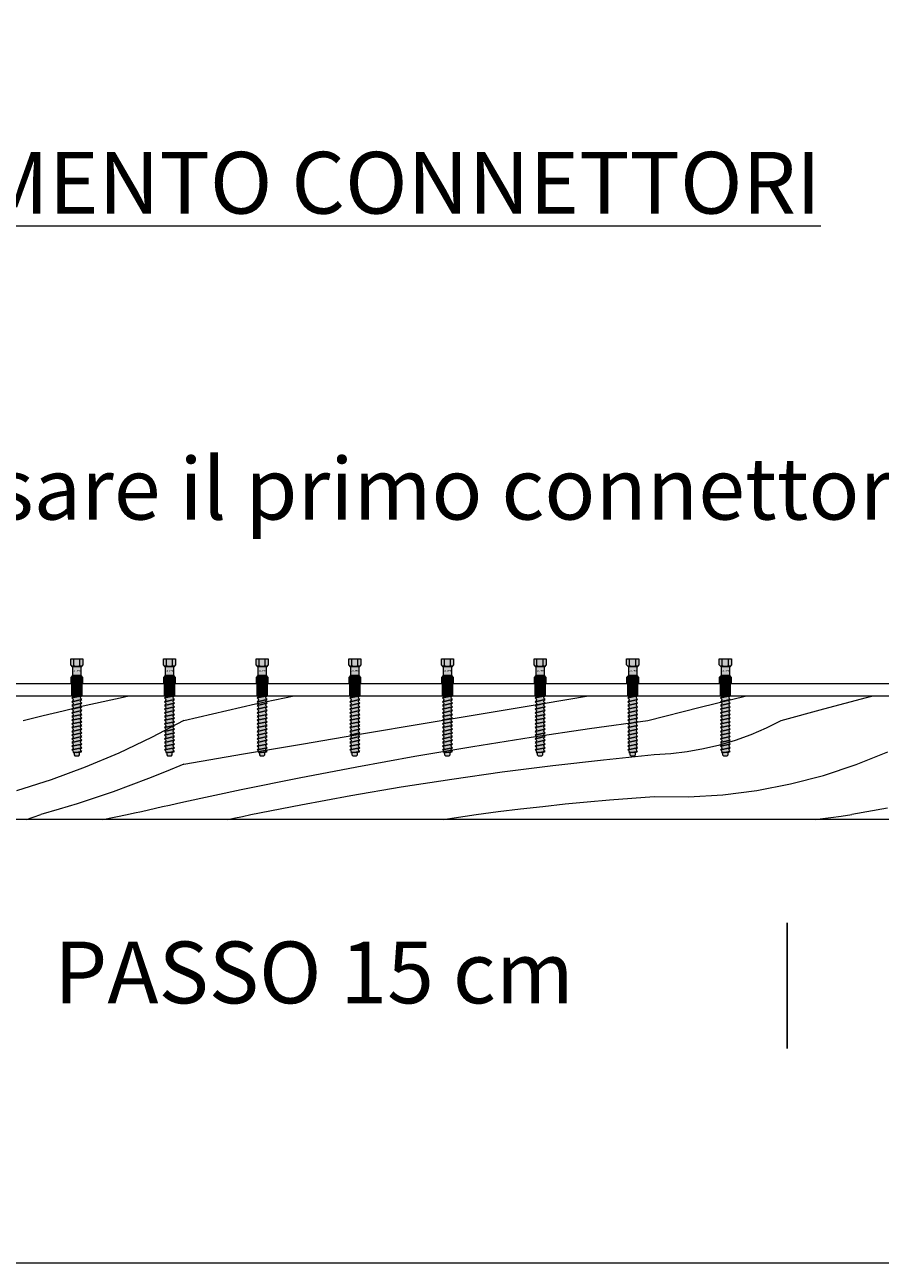
# Model space of a CAD drawing. Units: millimetres. Extents: x 10584 to 40302, y 6216 to 19600.
# Drawn here: x 13917 to 15302, y 15197 to 17202 of the extents above; entities that cross this region are included whole.
import ezdxf

# ---------------------------------------------------------------- set-up
doc = ezdxf.new("R2010")
doc.units = ezdxf.units.MM
doc.header["$LTSCALE"] = 0.01
doc.layers.add('CONNETTORE', color=3, linetype='Continuous', lineweight=5)
doc.layers.add('TESTO', color=2, linetype='Continuous', lineweight=5)
for name, color, linetype in [('CONNETTORE RETINO', 2, 'Continuous'), ('Disegno 2D - Generale', 7, 'Continuous'), ('LINEE', 6, 'Continuous'), ('Standard', 7, 'Continuous')]:
    doc.layers.add(name, color=color, linetype=linetype)
doc.styles.add('3', font='ARIAL.TTF')
doc.styles.get("Standard").update_dxf_attribs({"font": 'ARIALN.TTF'})

# ---------------------------------------------------------------- blocks, each defined once
blk = doc.blocks.new('*X29')
at = {"layer": 'Disegno 2D - Generale', "color": 57, "linetype": 'Continuous', "lineweight": 20}
for p, q in [((162.9051225621847, -29.69454571419779), (162.937598822215, -29.68718615452096)), ((162.937598822215, -29.68718615452096), (162.970126324562, -29.68005648585724)), ((162.970126324562, -29.68005648585724), (162.9793739974862, -29.67809794582648)), ((163.0680000000001, -29.71800000000002), (163.1844551179987, -29.69099548555082)), ((163.1844551179987, -29.69099548555082), (163.246710066275, -29.67809794582648)), ((163.5529474025254, -29.70667102239106), (163.6499542616269, -29.69039212631673)), ((163.6499542616269, -29.69039212631673), (163.7233754258096, -29.67809794582648)), ((163.90402243679, -29.69650033711952), (163.979007016455, -29.67809794582648)), ((164.1042636547929, -29.69898386249946), (164.1733569851264, -29.68078467129863)), ((164.1733569851264, -29.68078467129863), (164.1840706865065, -29.67809794582648)), ((162.808017470227, -29.71800000000002), (162.8403302654448, -29.70995302234319)), ((162.8403302654448, -29.70995302234319), (162.872699169225, -29.70213479669652)), ((162.872699169225, -29.70213479669652), (162.9051225621847, -29.69454571419779)), ((163.4559463200385, -29.72298430429614), (163.5529474025254, -29.70667102239106)), ((163.8194323967542, -29.71800000000002), (163.90402243679, -29.69650033711952)), ((164.0353906893311, -29.71800000000002), (164.1042636547929, -29.69898386249946)), ((163.0680000000001, -29.71800000000002), (163.0160295888085, -29.745502620394)), ((163.358951026355, -29.73933196998223), (163.4559463200385, -29.72298430429614)), ((163.6305707749041, -29.74500287779022), (163.7249302313825, -29.73100237666074)), ((163.7249302313825, -29.73100237666074), (163.8194323967542, -29.71800000000002)), ((163.9867391834436, -29.74050710660786), (164.0113847686439, -29.72994490475944)), ((164.0113847686439, -29.72994490475944), (164.0353906893311, -29.71800000000002)), ((163.0160295888085, -29.745502620394), (162.9628923954177, -29.77067714018078)), ((163.2619615336627, -29.7557140173951), (163.358951026355, -29.73933196998223)), ((163.5363645691311, -29.75999993925642), (163.6305707749041, -29.74500287779022)), ((163.9358490815164, -29.75735158341258), (163.9615334971891, -29.74965250753923)), ((163.9615334971891, -29.74965250753923), (163.9867391834436, -29.74050710660786)), ((162.9628923954177, -29.77067714018078), (162.9086926469621, -29.7934741802364)), ((163.0680000000001, -29.78858124916306), (163.1649778541489, -29.77213044447631)), ((163.1649778541489, -29.77213044447631), (163.2619615336627, -29.7557140173951)), ((163.4423221387543, -29.77599188559185), (163.5363645691311, -29.75999993925642)), ((163.8300000000001, -29.77325915222639), (163.856758746398, -29.7715461230487)), ((163.856758746398, -29.7715461230487), (163.8833770081999, -29.76831608955076)), ((163.8833770081999, -29.76831608955076), (163.9097688535457, -29.76357947926494)), ((163.9097688535457, -29.76357947926494), (163.9358490815164, -29.75735158341258)), ((164.1565494992106, -29.78937724554254), (164.207936365296, -29.76854668223697)), ((163.0680000000001, -29.78858124916306), (163.0397139729438, -29.80045041964744)), ((163.2547706102944, -29.8109531754587), (163.3484539901677, -29.79297693018075)), ((163.3484539901677, -29.79297693018075), (163.4423221387543, -29.77599188559185)), ((163.5837645939578, -29.80133702580203), (163.6657130630817, -29.79086021303357)), ((163.6657130630817, -29.79086021303357), (163.7477966061012, -29.78150034322205)), ((163.7477966061012, -29.78150034322205), (163.8300000000001, -29.77325915222639)), ((164.1039174607189, -29.80682404748219), (164.1565494992106, -29.78937724554254)), ((162.9086926469621, -29.7934741802364), (162.8535366547485, -29.81384902479757)), ((163.0112379610344, -29.81185626377923), (162.9825795529872, -29.82279574195785)), ((163.0397139729438, -29.80045041964744), (163.0112379610344, -29.81185626377923)), ((163.1612824654154, -29.82991861312462), (163.2547706102944, -29.8109531754587)), ((163.4203336413914, -29.82563350140668), (163.5019663966955, -29.81292883852296)), ((163.5019663966955, -29.81292883852296), (163.5837645939578, -29.80133702580203)), ((164.0502627988741, -29.82081331608434), (164.1039174607189, -29.80682404748219)), ((162.8535366547485, -29.81384902479757), (162.7975326057297, -29.83176170917045)), ((162.9825795529872, -29.82279574195785), (162.953746386125, -29.83326593886693)), ((163.0680000000001, -29.84987112436514), (163.1612824654154, -29.82991861312462)), ((163.3388814674598, -29.83944865827698), (163.4203336413914, -29.82563350140668)), ((163.9407964623055, -29.83819751459315), (163.9958123867846, -29.83128589919431)), ((163.9958123867846, -29.83128589919431), (164.0502627988741, -29.82081331608434)), ((162.8955865560607, -29.85278745366016), (162.8662753921633, -29.86183356915798)), ((162.9247461443429, -29.84326406425122), (162.8955865560607, -29.85278745366016)), ((162.953746386125, -29.83326593886693), (162.9247461443429, -29.84326406425122)), ((163.0451567117513, -29.85491458645937), (163.0565767217568, -29.85238545401861)), ((163.0565767217568, -29.85238545401861), (163.0680000000001, -29.84987112436514)), ((163.2576249808249, -29.85437174700813), (163.3388814674598, -29.83944865827698)), ((163.6854106021568, -29.85321069525143), (163.721515918828, -29.84972744404399)), ((163.721515918828, -29.84972744404399), (163.7576512228876, -29.84657043099086)), ((163.7576512228876, -29.84657043099086), (163.7938135665941, -29.84373991362572)), ((163.7938135665941, -29.84373991362572), (163.8300000000001, -29.84123612284839)), ((163.8300000000001, -29.84123612284839), (163.8854476545017, -29.84151893724024)), ((163.8854476545017, -29.84151893724024), (163.9407964623055, -29.83819751459315)), ((162.8240879485219, -29.87473705606832), (162.8368204639297, -29.87040000000002)), ((162.8662753921633, -29.86183356915798), (162.8368204639297, -29.87040000000002)), ((162.9369492568497, -29.87809794582648), (162.9767063585196, -29.87040000000002)), ((162.9767063585196, -29.87040000000002), (162.9881063564691, -29.86778214091677)), ((162.9881063564691, -29.86778214091677), (162.9995097376655, -29.8651790587591)), ((162.9995097376655, -29.8651790587591), (163.0109164829545, -29.8625907578994)), ((163.0109164829545, -29.8625907578994), (163.0223265731764, -29.86001724268521)), ((163.0223265731764, -29.86001724268521), (163.0337399891657, -29.85745851743924)), ((163.0337399891657, -29.85745851743924), (163.0451567117513, -29.85491458645937)), ((163.1493947708981, -29.87603367008265), (163.1629837883428, -29.87320128452248)), ((163.1629837883428, -29.87320128452248), (163.1765792511191, -29.87040000000002)), ((163.1765792511191, -29.87040000000002), (163.2576249808249, -29.85437174700813)), ((163.4883857843406, -29.87809794582648), (163.5413480735271, -29.87040000000002)), ((163.5413480735271, -29.87040000000002), (163.5773040157554, -29.86561490341003)), ((163.5773040157554, -29.86561490341003), (163.6133017094749, -29.861154748953)), ((163.6133017094749, -29.861154748953), (163.6493382181695, -29.85701990046655)), ((163.6493382181695, -29.85701990046655), (163.6854106021568, -29.85321069525143)), ((164.1155259036264, -29.87524857966434), (164.132547457646, -29.87293431093703)), ((164.132547457646, -29.87293431093703), (164.1495376433147, -29.87040000000002)), ((164.2074211868174, -29.86006495478824), (164.1495376433147, -29.87040000000002)), ((162.8134073597936, -29.87809794582648), (162.8240879485219, -29.87473705606832)), ((163.1396031509517, -29.87809794582648), (163.1493947708981, -29.87603367008265)), ((164.0915880699664, -29.87809794582648), (164.0984758309309, -29.87734241873711)), ((164.0984758309309, -29.87734241873711), (164.1155259036264, -29.87524857966434))]:
    blk.add_line(p, q, dxfattribs=at)
blk = doc.blocks.new('HATCH_97', base_point=(6, 0))
at = {"layer": 'Disegno 2D - Generale', "color": 57, "linetype": 'Continuous', "lineweight": 20}
blk.add_blockref('*X29', (0, 0), dxfattribs=at)
blk = doc.blocks.new('*U184')
at = {"layer": 'CONNETTORE RETINO'}
h = blk.add_hatch(color=256, dxfattribs=at)
h.paths.add_polyline_path([(-8.21307466492072e-10, 27.0000000054287), (-7.000000000821307, 27.0000000054287), (-7.000000000821307, 12.99999999239019), (6.999999999178693, 12.99999999239019), (6.999999999178693, 27.0000000054287)])
h.paths.add_polyline_path([(-9.814954577049356, 39.99999999890944), (9.814954575399462, 39.99999999890944), (9.814954575399462, 30.31495457559951), (6.999999999178693, 27.0000000054287), (-7.000000000821307, 27.0000000054287), (-9.814954577049356, 30.31495457559951)])
for points in [[(-9.814954576704825, 3.094264400260727e-09), (9.814954575743993, 3.094264400260727e-09), (9.814954575423716, 9.685045422227788), (6.999999999202946, 12.9999999923986), (-7.000000000797054, 12.9999999923986), (-9.814954577025102, 9.685045422227788)], [(8.000000006005697, -19.99999999381147), (-8.000000007927353, -19.99999999381147), (-8.000000007927355, 3.094264400260727e-09), (8.000000006005695, 3.094264400260727e-09)]]:
    blk.add_hatch(color=256, dxfattribs=at).paths.add_polyline_path(points)
h = blk.add_hatch(color=256, dxfattribs=at)
edge = h.paths.add_edge_path()
edge.add_line((8.000000020134282, -19.99999999381146), (-6.009162243535398, -19.99999999381146))
edge.add_arc((-9.204522746230124, -20.49864946618823), 3.234034637798908, -68.13308050415219, 8.869708467071575, ccw=False)
edge.add_arc((-9.209044972088419, -26.50000000168563), 3.234469006008389, -68.04982649533332, 68.04982649556553, ccw=False)
edge.add_arc((-9.202148443944692, -32.50000000708843), 3.231897410062722, -68.1632267540466, 68.1632267540466, ccw=False)
edge.add_arc((-9.202148446628284, -38.50000001122118), 3.231897412746319, -68.16322672185811, 68.163226721858, ccw=False)
edge.add_arc((-9.202148448092798, -44.50000001816045), 3.231897414210827, -68.16322672278102, 68.16322670429167, ccw=False)
edge.add_arc((-9.202148445788508, -50.50000002530743), 3.231897411906544, -68.16322675042022, 68.16322675042011, ccw=False)
edge.add_arc((-9.202148446208396, -56.50000003117944), 3.231897412326433, -68.16322668574958, 68.16322674538372, ccw=False)
edge.add_arc((-9.202148447637823, -62.50000003580027), 3.231897413755856, -68.16322666860412, 68.16322666860412, ccw=False)
edge.add_arc((-9.202148447364221, -68.5000000412031), 3.231897413482258, -68.16322671326282, 68.16322667188592, ccw=False)
edge.add_arc((-9.202148449114302, -74.5000000493412), 3.231897415232361, -68.16322660328188, 68.1632266922714, ccw=False)
edge.add_arc((-9.20214844662827, -80.5000000532471), 3.231897412746315, -68.16322668071427, 68.16322663310098, ccw=False)
edge.add_arc((-9.202148451174592, -86.50000005950244), 3.231897416324922, -68.163226678934, 68.1632266193082, ccw=False)
edge.add_arc((-9.202148447664838, -92.50000006791868), 3.231897412815164, -68.16322663227493, 68.16322672103212, ccw=False)
edge.add_arc((-9.202148447596015, -98.50000007018917), 3.231897412746331, -68.16322672185743, 68.16322663310018, ccw=False)
edge.add_arc((-9.202148451631187, -104.5000000788677), 3.231897416781512, -68.16322667368928, 68.1632266734573, ccw=False)
edge.add_arc((-9.202148446909261, -110.5000000871414), 3.231897412105962, -17.781784157840093, 68.16322673065639, ccw=False)
edge.add_line((-6.124649978406323, -111.4869975839666), (-4.500000005635824, -112.0000001513743))
edge.add_line((-4.500000005635824, -112.0000001513743), (-4.500000005635824, -115.5000001546339))
edge.add_line((-4.500000005635824, -115.5000001546339), (-3.00000000423884, -117.0000001560309))
edge.add_line((-3.00000000423884, -117.0000001560309), (3.000000001349095, -117.0000001560309))
edge.add_line((3.000000001349095, -117.0000001560309), (4.500000002746079, -115.5000001546339))
edge.add_line((4.500000002746079, -115.5000001546339), (4.500000002746079, -112.0000001513743))
edge.add_line((4.500000002746079, -112.0000001513743), (8.000000005038006, -110.0000000838098))
edge.add_arc((9.202148444501718, -107.0000000792765), 3.231897414477224, 111.8367736455144, 248.16322671958602, ccw=False)
edge.add_arc((9.20214845325316, -101.0000000796096), 3.231897423228635, 111.8367737504827, 248.1632262495157, ccw=False)
edge.add_arc((9.202148453588366, -95.00000007379487), 3.231897423563819, 111.83677349665089, 248.1632262454965, ccw=False)
edge.add_arc((9.202148444502201, -89.00000006308056), 3.231897414477696, 111.83677328048589, 248.16322661233409, ccw=False)
edge.add_arc((9.202148443738539, -83.00000005557541), 3.23189741274632, 111.8367736247522, 248.1632267217994, ccw=False)
edge.add_arc((9.202148454220863, -77.0000000570796), 3.231897423228624, 111.83677344501919, 248.16322624951619, ccw=False)
edge.add_arc((9.202148442323706, -71.0000000467229), 3.231897411331474, 111.83677326093951, 248.1632266976826, ccw=False)
edge.add_arc((9.202148443738539, -65.00000004172199), 3.231897412746318, 111.83677327790991, 248.1632267220901, ccw=False)
edge.add_arc((9.202148445615736, -59.00000003449375), 3.231897414623511, 111.83677330065831, 248.163226699574, ccw=False)
edge.add_arc((9.20214844347217, -53.00000002745548), 3.231897412479943, 111.83677331609181, 248.16322672505288, ccw=False)
edge.add_arc((9.202148444328175, -47.00000002301491), 3.231897413335968, 111.83677326672529, 248.1632266736405, ccw=False)
edge.add_arc((9.202148445469449, -41.00000001472057), 3.231897414477229, 111.83677364551309, 248.16322671958568, ccw=False)
edge.add_arc((9.300952185370507, -35.00000001504917), 3.269935265341525, 113.44400140964481, 246.5559983325031, ccw=False)
edge.add_arc((9.202148443738539, -29.00000000528399), 3.231897412746322, 111.836773278142, 248.163226633101, ccw=False)
edge.add_arc((9.201702382426904, -23.00000000108425), 3.231731519043056, 111.82943216394051, 248.17056754773398, ccw=False)
blk.add_lwpolyline([(-4.80414819037378e-10, 3.094264400260727e-09), (-4.80414819037378e-10, 3.094264400260727e-09)])
at = {"layer": 'CONNETTORE', "linetype": 'Continuous', "lineweight": 20}
for p, q in [((-8.000000008895453, -23.49999999725134), (8.000000006005708, -19.99999999690209)), ((8.000000006005708, -19.99999999690209), (-8.000000008895453, -23.49999999725134)), ((-8.000000008895453, -29.50000000283927), (8.000000006005708, -25.99999999957964)), ((8.000000006005708, -25.99999999957964), (-8.000000008895453, -29.50000000283927)), ((-8.000000008895453, -35.50000001133759), (8.000000006005708, -32.00000000516758)), ((8.000000006005708, -32.00000000516758), (-8.000000008895453, -35.50000001133759)), ((-8.000000008895453, -41.50000001692553), (8.000000006005708, -38.0000000136659)), ((8.000000006005708, -38.0000000136659), (-8.000000008895453, -41.50000001692553)), ((-8.000000008895453, -47.50000002251346), (8.000000006005708, -44.00000001925383)), ((8.000000006005708, -44.00000001925383), (-8.000000008895453, -47.50000002251346)), ((-8.000000008895453, -53.5000000281014), (8.000000006005708, -50.00000002484177)), ((8.000000006005708, -50.00000002484177), (-8.000000008895453, -53.5000000281014)), ((-8.000000008895453, -59.50000003368933), (8.000000006005708, -56.0000000304297)), ((8.000000006005708, -56.0000000304297), (-8.000000008895453, -59.50000003368933)), ((-8.000000008895453, -65.50000003927727), (8.000000006005708, -62.00000003601764)), ((8.000000006005708, -62.00000003601764), (-8.000000008895453, -65.50000003927727)), ((-8.000000008895453, -71.5000000448652), (8.000000006005708, -68.00000004160557)), ((8.000000006005708, -68.00000004160557), (-8.000000008895453, -71.5000000448652)), ((-8.000000008895453, -77.50000005336352), (8.000000006005708, -74.00000004719351)), ((8.000000006005708, -74.00000004719351), (-8.000000008895453, -77.50000005336352)), ((-8.000000008895453, -83.50000005604107), (8.000000006005708, -80.00000005569183)), ((8.000000006005708, -80.00000005569183), (-8.000000008895453, -83.50000005604107)), ((-8.000000009863156, -89.50000006180727), (8.000000005038006, -86.00000005854764)), ((8.000000005038006, -86.00000005854764), (-8.000000009863156, -89.50000006180727)), ((-8.000000009863156, -95.50000007030559), (8.000000005038006, -92.00000006413558)), ((8.000000005038006, -92.00000006413558), (-8.000000009863156, -95.50000007030559)), ((-8.000000009863156, -101.5000000758935), (8.000000005038006, -98.0000000726339)), ((8.000000005038006, -98.0000000726339), (-8.000000009863156, -101.5000000758935)), ((8.000000005038006, -104.0000000782218), (-8.000000009863156, -107.5000000814815)), ((-8.000000009863156, -107.5000000814815), (8.000000005038006, -104.0000000782218)), ((8.000000005038006, -110.0000000838098), (-1.142857446688735, -112.0000001513743)), ((-1.142857446688735, -112.0000001513743), (8.000000005038006, -110.0000000838098))]:
    blk.add_line(p, q, dxfattribs=at)
at = {"layer": 'CONNETTORE'}
for points in [[(-9.814954577049356, 39.99999999890944), (9.814954575399462, 39.99999999890944), (9.814954575399462, 30.31495457559951), (6.999999999178693, 27.0000000054287), (-7.000000000821307, 27.0000000054287), (-9.814954577049356, 30.31495457559951)], [(-8.21307466492072e-10, 27.0000000054287), (-7.000000000821307, 27.0000000054287), (-7.000000000821307, 12.99999999239019), (6.999999999178693, 12.99999999239019), (6.999999999178693, 27.0000000054287)], [(-9.814954576704825, 3.094264400260727e-09), (9.814954575743993, 3.094264400260727e-09), (9.814954575423716, 9.685045422227788), (6.999999999202946, 12.9999999923986), (-7.000000000797054, 12.9999999923986), (-9.814954577025102, 9.685045422227788)], [(8.000000006005697, -19.99999999381147), (-8.000000007927353, -19.99999999381147), (-8.000000007927355, 3.094264400260727e-09), (8.000000006005695, 3.094264400260727e-09)]]:
    blk.add_lwpolyline(points, close=True, dxfattribs=at)
for points in [[(-5.000000005790787, 29.00000000653101), (-5.000000005790787, 39.99999999890944)], [(5.000000004672041, 29.00000000675657), (5.000000004672041, 39.99999999890944)], [(-5.000000005766533, 10.99999999129629), (-5.000000005446256, 3.094264400260727e-09)], [(5.000000004696294, 10.99999999107074), (5.000000005016571, 3.094264400260727e-09)], [(4.500000002746079, -112.0000001513743), (-4.500000005635824, -112.0000001513743)]]:
    blk.add_lwpolyline(points, dxfattribs=at)
blk.add_lwpolyline([(8.000000020134282, -19.99999999381146), (-6.009162243535398, -19.99999999381146, -0.3492292867130026), (-8.000000007939503, -23.49999999743645, -0.675141346328753), (-8.000000007927353, -29.5000000059299, -0.6765829910871807), (-8.000000007927353, -35.50000000824696, -0.6765829906776949), (-8.000000007927353, -41.50000001419539, -0.6765829905718328), (-8.000000008895453, -47.50000002251346, -0.6765829910410464), (-8.000000008895453, -53.5000000281014, -0.676582990597662), (-8.000000005773016, -59.5000000330063, -0.6765829900002334), (-8.000000005773016, -65.50000003859424, -0.6765829903051658), (-8.000000007939503, -71.50000004468009, -0.6765829897352755), (-8.000000003280034, -77.50000005213514, -0.6765829898514376), (-8.000000005773058, -83.50000005535804, -0.6765829897523813), (-8.000000008895055, -89.50000006489788, -0.6765829901026328), (-8.000000004247736, -95.5000000690772, -0.6765829901131313), (-8.000000008895055, -101.5000000731634, -0.6765829900634482), (-8.000000008907206, -107.500000084577, -0.3936333368747333), (-6.124649978406323, -111.4869975839666), (-4.500000005635824, -112.0000001513743), (-4.500000005635824, -115.5000001546339), (-3.00000000423884, -117.0000001560309), (3.000000001349095, -117.0000001560309), (4.500000002746079, -115.5000001546339), (4.500000002746079, -112.0000001513743), (8.000000005038006, -110.0000000838098, -0.6765829883264981), (7.999999985921393, -104.0000000824036, -0.6765829846688527), (7.999999985921479, -98.00000007681564, -0.6765829862578354), (7.999999999422615, -92.00000006536393, -0.6765829899661384), (8.000000005034538, -86.00000005854838, -0.6765829884726422), (7.999999986889152, -80.00000005987357, -0.6765829866118183), (8.000000002883242, -74.00000004787654, -0.6765829906333444), (8.000000005049772, -68.00000004470107, -0.676582990680649), (8.000000005049772, -62.00000003874291, -0.6765829903927347), (8.000000005037608, -56.00000003024945, -0.6765829904566291), (8.00000000288327, -50.0000000255248, -0.6765829904436178), (8.000000006005708, -44.00000001925383, -0.6765829883265049), (7.999999986889181, -38.00000001784764, -0.656327689950911), (8.000000000390289, -32.00000000639595, -0.6765829901131385), (8.000000005037608, -26.00000000230978, -0.6766763821089273), (8.000000020134282, -19.99999999381146)], format="xyb", close=True, dxfattribs=at)
at = {"layer": 'CONNETTORE', "linetype": 'Continuous', "lineweight": 20}
for centre, radius, start, end in [((-10.00000001013453, 40.84121568368657), 12.85357494103323, 279.0644419549026, 292.8920941049676), ((-8.21307466492072e-10, 40.84121568368657), 12.85357494094796, 247.1079058950324, 292.8920941049676), ((10.00000000849192, 40.84121568368657), 12.85357494029427, 247.1079058945674, 260.9355580469991), ((-10.00000001013453, -0.8412156858676809), 12.85357494103323, 67.10790589503243, 80.93555804509734), ((-8.21307466492072e-10, -0.8412156858676809), 12.85357494094796, 67.10790589503243, 112.8920941049676), ((10.00000000849192, -0.8412156858676809), 12.85357494029427, 99.06444195300084, 112.8920941054326)]:
    blk.add_arc(centre, radius, start, end, dxfattribs=at)
at = {"layer": 'CONNETTORE', "insert": (-5.106914208480736, 21.54245719067778), "char_height": 2.5, "attachment_point": 1}
blk.add_mtext_dynamic_manual_height_columns('{\\fArial Narrow|b0|i0|c0|p34;AL-FER}', width=12.55114486831371, gutter_width=12.5, heights=[0], dxfattribs=at)

msp = doc.modelspace()

# ---------------------------------------------------------------- linework, layer by layer
at = {"layer": 'LINEE'}
msp.add_line((15151.07644755979, 15747.53644107868), (15151.07644755979, 15544.12316650587), dxfattribs=at)
at = {"layer": 'Standard', "lineweight": 20}
for p, q in [((13651.07644755979, 16135.2509072286), (19675.77224526966, 16135.2509072286)), ((13451.01421231582, 16115.25090722744), (19878.15004921639, 16115.25090722744)), ((19878.15004921639, 15915.25090723035), (13451.01421231582, 15915.25090723035))]:
    msp.add_line(p, q, dxfattribs=at)
at = {"layer": 'TESTO'}
msp.add_lwpolyline([(12806.85330581967, 18525.13042465055), (20580.4002251038, 18525.13042465055), (20580.4002251038, 15196.69394487305), (12806.85330581967, 15196.69394487305)], close=True, dxfattribs=at)

# ---------------------------------------------------------------- block references
at = {"lineweight": 20, "xscale": 1000, "yscale": 1000, "zscale": 1000}
msp.add_blockref('HATCH_97', (-142893.936965675, 45793.34885305461), dxfattribs=at)
at = {"layer": 'CONNETTORE RETINO'}
for p in [(14001.07644756027, 16135.25090722551), (14151.07644756027, 16135.25090722551), (14301.07644756027, 16135.25090722551), (14451.07644756027, 16135.25090722551), (14601.07644756027, 16135.25090722551), (14751.07644756027, 16135.25090722551), (14901.07644756027, 16135.25090722551), (15051.07644756027, 16135.25090722551)]:
    msp.add_blockref('*U184', p, dxfattribs=at)

# ---------------------------------------------------------------- texts
at = {"layer": 'TESTO', "insert": (13131.11238055925, 16895.84265089388), "char_height": 100, "attachment_point": 7, "style": '3'}
msp.add_mtext('{\\LPOSIZIONAMENTO CONNETTORI}', dxfattribs=at)
at = {"layer": 'TESTO', "lineweight": 20, "insert": (13698.27483337884, 16369.35249054765), "char_height": 100, "attachment_point": 7, "line_spacing_factor": 0.8849409201374341, "style": '3'}
msp.add_mtext('Posare il primo connettore a cm 5', dxfattribs=at)
at = {"layer": 'TESTO', "lineweight": 20, "insert": (13964.08839094573, 15586.18658964218), "char_height": 99.99998376801231, "attachment_point": 7, "style": '3'}
msp.add_mtext('{PASSO 15 cm}', dxfattribs=at)

doc.saveas('drawing.dxf')
